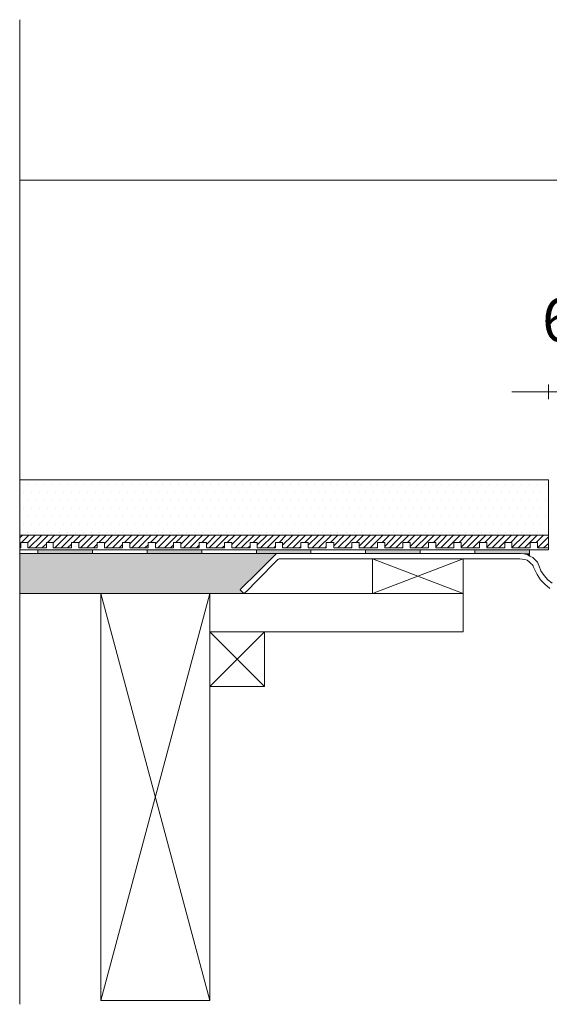
# Model space of a CAD drawing. Units: inches. Extents: x 4 to 2104, y -45 to 1440.
# Drawn here: x 203 to 276, y 499 to 634 of the extents above; entities that cross this region are included whole.
import ezdxf

# ---------------------------------------------------------------- set-up
doc = ezdxf.new("R2010")
doc.units = ezdxf.units.IN
doc.header["$MEASUREMENT"] = 0
for name, color, linetype in [('PDF_0', 7, 'Continuous'), ('PDF_Dimensions', 7, 'Continuous'), ('PDF_hatch', 7, 'Continuous'), ('PDF_Text', 7, 'Continuous')]:
    doc.layers.add(name, color=color, linetype=linetype)
doc.layers.add('PDF_A52-S--', color=7, linetype='Continuous', true_color=0x005f7f)
doc.styles.add('PDF Arial', font='arial.ttf')

msp = doc.modelspace()

# ---------------------------------------------------------------- linework, layer by layer
at = {"layer": 'PDF_0', "lineweight": 15}
for points in [[(203.05, 634.36), (203.05, 499.13)], [(203.05, 612.32), (1018.56, 612.32)], [(203.05, 561.54), (275.71, 561.54), (275.71, 571.15), (203.05, 571.15)], [(275.71, 563.56), (203.05, 563.56)], [(275.71, 561.81), (274.17, 561.81), (274.17, 562.55), (273.17, 562.55), (273.17, 561.81), (270.67, 561.81), (270.67, 562.55), (269.71, 562.55), (269.71, 561.81), (267.22, 561.81), (267.22, 562.55), (266.21, 562.55), (266.21, 561.81), (263.71, 561.81), (263.71, 562.55), (262.7, 562.55), (262.7, 561.81), (260.2, 561.81), (260.2, 562.55), (259.2, 562.55), (259.2, 561.81), (256.7, 561.81), (256.7, 562.55), (255.69, 562.55), (255.69, 561.81), (253.19, 561.81), (253.19, 562.55), (252.18, 562.55), (252.18, 561.81), (249.69, 561.81), (249.69, 562.55), (248.68, 562.55), (248.68, 561.81), (246.18, 561.81), (246.18, 562.55), (245.17, 562.55), (245.17, 561.81), (242.68, 561.81), (242.68, 562.55), (241.67, 562.55), (241.67, 561.81), (239.17, 561.81), (239.17, 562.55), (238.21, 562.55), (238.21, 561.81), (235.66, 561.81), (235.66, 562.55), (234.71, 562.55), (234.71, 561.81), (232.21, 561.81), (232.21, 562.55), (231.2, 562.55), (231.2, 561.81), (228.71, 561.81), (228.71, 562.55), (227.7, 562.55), (227.7, 561.81), (225.2, 561.81), (225.2, 562.55), (224.19, 562.55), (224.19, 561.81), (221.69, 561.81), (221.69, 562.55), (220.69, 562.55), (220.69, 561.81), (218.19, 561.81), (218.19, 562.55), (217.18, 562.55), (217.18, 561.81), (214.68, 561.81), (214.68, 562.55), (213.67, 562.55), (213.67, 561.81), (211.18, 561.81), (211.18, 562.55), (210.17, 562.55), (210.17, 561.81), (207.67, 561.81), (207.67, 562.55), (206.72, 562.55), (206.72, 561.81), (204.17, 561.81), (204.17, 562.55), (203.21, 562.55), (203.21, 561.81), (203.05, 561.81)], [(205.55, 561.54), (205.55, 561.06)], [(213.04, 561.54), (213.04, 561.06)], [(220.58, 561.54), (220.58, 561.06)], [(228.07, 561.54), (228.07, 561.06)], [(235.56, 561.54), (235.56, 561.06)], [(243.05, 561.54), (243.05, 561.06)], [(250.54, 561.54), (250.54, 561.06)], [(258.08, 561.54), (258.08, 561.06)], [(265.57, 561.54), (265.57, 561.06)], [(273.06, 561.54), (273.06, 560.74)], [(238.32, 561.06), (203.05, 561.06)], [(251.49, 560.32), (263.98, 555.54), (229.18, 555.54), (229.18, 550.28), (263.98, 550.28), (263.98, 555.54)], [(263.98, 560.32), (251.49, 555.54)], [(233.86, 555.54), (203.05, 555.54)], [(229.18, 499.66), (214.2, 555.54)], [(214.2, 499.66), (229.18, 555.54)], [(236.67, 550.28), (229.18, 542.79)], [(229.18, 550.28), (236.67, 542.79)]]:
    msp.add_lwpolyline(points, dxfattribs=at)
for points in [[(263.98, 555.54), (251.49, 555.54), (251.49, 560.32), (263.98, 560.32)], [(229.18, 555.54), (214.2, 555.54), (214.2, 499.66), (229.18, 499.66)], [(236.67, 542.79), (229.18, 542.79), (229.18, 550.28), (236.67, 550.28)]]:
    msp.add_lwpolyline(points, close=True, dxfattribs=at)
at = {"layer": 'PDF_0', "transparency": 33554559}
for points in [[(213.04, 561.54), (205.55, 561.54), (213.04, 561.06)], [(205.55, 561.54), (213.04, 561.06), (205.55, 561.06)], [(228.07, 561.54), (220.58, 561.54), (228.07, 561.06)], [(220.58, 561.54), (228.07, 561.06), (220.58, 561.06)], [(243.05, 561.54), (235.56, 561.54), (243.05, 561.06)], [(235.56, 561.54), (243.05, 561.06), (235.56, 561.06)], [(258.08, 561.54), (250.54, 561.54), (258.08, 561.06)], [(250.54, 561.54), (258.08, 561.06), (250.54, 561.06)], [(273.06, 561.54), (265.57, 561.54), (273.06, 561.06)], [(265.57, 561.54), (273.06, 561.06), (265.57, 561.06)], [(273.06, 561.06), (271.73, 561.06), (273.06, 561.01)], [(271.73, 561.06), (273.06, 561.01), (272.21, 561.01)], [(272.21, 561.01), (272.63, 560.9), (273.06, 560.9)], [(272.21, 561.01), (273.06, 561.01), (273.06, 560.9)], [(272.63, 560.9), (273.06, 560.9), (273.06, 560.74)]]:
    msp.add_solid(points, dxfattribs=at)
at = {"layer": 'PDF_0', "color": 9, "true_color": 0xc6c7ca, "transparency": 33554559}
for points in [[(238.32, 561.06), (203.05, 561.06), (233.33, 556.07)], [(203.05, 561.06), (233.33, 556.07), (203.05, 556.07)], [(233.33, 556.07), (203.05, 556.07), (233.86, 555.54)], [(203.05, 556.07), (233.86, 555.54), (203.05, 555.54)]]:
    msp.add_solid(points, dxfattribs=at)
at = {"layer": 'PDF_A52-S--', "lineweight": 13}
msp.add_lwpolyline([(275.87, 556.23), (275.18, 556.81), (274.6, 557.45), (274.12, 558.14), (273.75, 558.88), (273.59, 559.26), (273.59, 559.36), (273.54, 559.41), (273.48, 559.47), (273.27, 559.68), (273.01, 559.89), (272.74, 560.11), (272.42, 560.21), (272.05, 560.26), (271.73, 560.32), (271.68, 560.32), (271.52, 560.32), (271.2, 560.32), (270.62, 560.32), (269.39, 560.32), (266.95, 560.32), (257.12, 560.32), (247.3, 560.32), (242.36, 560.32), (239.91, 560.32), (238.69, 560.32), (238.64, 560.32), (238.64, 560.26), (238.59, 560.26), (238.53, 560.21), (238.48, 560.16), (235.61, 557.29), (234.23, 555.86), (233.86, 555.54), (233.81, 555.54), (233.75, 555.64), (233.43, 555.96), (233.33, 556.02), (233.33, 556.07), (233.49, 556.23), (233.86, 556.6), (235.35, 558.09), (238.32, 561.06), (258.19, 561.06), (268.07, 561.06), (270.56, 561.06), (271.15, 561.06), (271.47, 561.06), (271.62, 561.06), (271.73, 561.06), (271.84, 561.06), (272.32, 561.01), (272.74, 560.9), (273.11, 560.69), (273.54, 560.48), (273.86, 560.16), (274.17, 559.84), (274.28, 559.63), (274.39, 559.31), (274.65, 558.67), (275.08, 558.03), (275.61, 557.45), (276.19, 556.97)], dxfattribs=at)
at = {"layer": 'PDF_Dimensions', "lineweight": 13}
for points in [[(275.71, 582.26), (275.71, 584.27)], [(270.67, 583.26), (275.71, 583.26), (278.58, 583.26), (283.58, 583.26)]]:
    msp.add_lwpolyline(points, dxfattribs=at)
at = {"layer": 'PDF_hatch', "lineweight": 9}
for points in [[(203.58, 569.4), (203.58, 569.4)], [(204.11, 570.46), (204.11, 570.46)], [(204.7, 569.4), (204.7, 569.4)], [(205.23, 570.46), (205.23, 570.46)], [(205.76, 569.4), (205.76, 569.4)], [(206.29, 570.46), (206.29, 570.46)], [(206.87, 569.4), (206.87, 569.4)], [(207.41, 570.46), (207.41, 570.46)], [(207.94, 569.4), (207.94, 569.4)], [(208.52, 570.46), (208.52, 570.46)], [(209.05, 569.4), (209.05, 569.4)], [(209.58, 570.46), (209.58, 570.46)], [(210.17, 569.4), (210.17, 569.4)], [(210.7, 570.46), (210.7, 570.46)], [(211.23, 569.4), (211.23, 569.4)], [(211.76, 570.46), (211.76, 570.46)], [(212.35, 569.4), (212.35, 569.4)], [(212.88, 570.46), (212.88, 570.46)], [(213.41, 569.4), (213.41, 569.4)], [(213.99, 570.46), (213.99, 570.46)], [(214.52, 569.4), (214.52, 569.4)], [(215.05, 570.46), (215.05, 570.46)], [(215.59, 569.4), (215.59, 569.4)], [(216.17, 570.46), (216.17, 570.46)], [(216.7, 569.4), (216.7, 569.4)], [(217.23, 570.46), (217.23, 570.46)], [(217.82, 569.4), (217.82, 569.4)], [(218.35, 570.46), (218.35, 570.46)], [(218.88, 569.4), (218.88, 569.4)], [(219.46, 570.46), (219.46, 570.46)], [(219.99, 569.4), (219.99, 569.4)], [(220.53, 570.46), (220.53, 570.46)], [(221.06, 569.4), (221.06, 569.4)], [(221.64, 570.46), (221.64, 570.46)], [(222.17, 569.4), (222.17, 569.4)], [(222.7, 570.46), (222.7, 570.46)], [(223.29, 569.4), (223.29, 569.4)], [(223.82, 570.46), (223.82, 570.46)], [(224.35, 569.4), (224.35, 569.4)], [(224.88, 570.46), (224.88, 570.46)], [(225.47, 569.4), (225.47, 569.4)], [(226, 570.46), (226, 570.46)], [(226.53, 569.4), (226.53, 569.4)], [(227.11, 570.46), (227.11, 570.46)], [(227.64, 569.4), (227.64, 569.4)], [(228.17, 570.46), (228.17, 570.46)], [(228.76, 569.4), (228.76, 569.4)], [(229.29, 570.46), (229.29, 570.46)], [(229.82, 569.4), (229.82, 569.4)], [(230.35, 570.46), (230.35, 570.46)], [(230.94, 569.4), (230.94, 569.4)], [(231.47, 570.46), (231.47, 570.46)], [(232, 569.4), (232, 569.4)], [(232.58, 570.46), (232.58, 570.46)], [(233.11, 569.4), (233.11, 569.4)], [(233.65, 570.46), (233.65, 570.46)], [(234.23, 569.4), (234.23, 569.4)], [(234.76, 570.46), (234.76, 570.46)], [(235.29, 569.4), (235.29, 569.4)], [(235.82, 570.46), (235.82, 570.46)], [(236.41, 569.4), (236.41, 569.4)], [(236.94, 570.46), (236.94, 570.46)], [(237.47, 569.4), (237.47, 569.4)], [(238.05, 570.46), (238.05, 570.46)], [(238.59, 569.4), (238.59, 569.4)], [(239.12, 570.46), (239.12, 570.46)], [(239.65, 569.4), (239.65, 569.4)], [(240.23, 570.46), (240.23, 570.46)], [(240.76, 569.4), (240.76, 569.4)], [(241.29, 570.46), (241.29, 570.46)], [(241.88, 569.4), (241.88, 569.4)], [(242.41, 570.46), (242.41, 570.46)], [(242.94, 569.4), (242.94, 569.4)], [(243.53, 570.46), (243.53, 570.46)], [(244.06, 569.4), (244.06, 569.4)], [(244.59, 570.46), (244.59, 570.46)], [(245.12, 569.4), (245.12, 569.4)], [(245.7, 570.46), (245.7, 570.46)], [(246.23, 569.4), (246.23, 569.4)], [(246.77, 570.46), (246.77, 570.46)], [(247.35, 569.4), (247.35, 569.4)], [(247.88, 570.46), (247.88, 570.46)], [(248.41, 569.4), (248.41, 569.4)], [(249, 570.46), (249, 570.46)], [(249.53, 569.4), (249.53, 569.4)], [(250.06, 570.46), (250.06, 570.46)], [(250.59, 569.4), (250.59, 569.4)], [(251.17, 570.46), (251.17, 570.46)], [(251.71, 569.4), (251.71, 569.4)], [(252.24, 570.46), (252.24, 570.46)], [(252.82, 569.4), (252.82, 569.4)], [(253.35, 570.46), (253.35, 570.46)], [(253.88, 569.4), (253.88, 569.4)], [(254.41, 570.46), (254.41, 570.46)], [(255, 569.4), (255, 569.4)], [(255.53, 570.46), (255.53, 570.46)], [(256.06, 569.4), (256.06, 569.4)], [(256.65, 570.46), (256.65, 570.46)], [(257.18, 569.4), (257.18, 569.4)], [(257.71, 570.46), (257.71, 570.46)], [(258.29, 569.4), (258.29, 569.4)], [(258.82, 570.46), (258.82, 570.46)], [(259.35, 569.4), (259.35, 569.4)], [(259.89, 570.46), (259.89, 570.46)], [(260.47, 569.4), (260.47, 569.4)], [(261, 570.46), (261, 570.46)], [(261.53, 569.4), (261.53, 569.4)], [(262.12, 570.46), (262.12, 570.46)], [(262.65, 569.4), (262.65, 569.4)], [(263.18, 570.46), (263.18, 570.46)], [(263.71, 569.4), (263.71, 569.4)], [(264.29, 570.46), (264.29, 570.46)], [(264.83, 569.4), (264.83, 569.4)], [(265.36, 570.46), (265.36, 570.46)], [(265.94, 569.4), (265.94, 569.4)], [(266.47, 570.46), (266.47, 570.46)], [(267, 569.4), (267, 569.4)], [(267.59, 570.46), (267.59, 570.46)], [(268.12, 569.4), (268.12, 569.4)], [(268.65, 570.46), (268.65, 570.46)], [(269.18, 569.4), (269.18, 569.4)], [(269.77, 570.46), (269.77, 570.46)], [(270.3, 569.4), (270.3, 569.4)], [(270.83, 570.46), (270.83, 570.46)], [(271.41, 569.4), (271.41, 569.4)], [(271.94, 570.46), (271.94, 570.46)], [(272.47, 569.4), (272.47, 569.4)], [(273.06, 570.46), (273.06, 570.46)], [(273.59, 569.4), (273.59, 569.4)], [(274.12, 570.46), (274.12, 570.46)], [(274.65, 569.4), (274.65, 569.4)], [(275.24, 570.46), (275.24, 570.46)], [(204.11, 568.29), (204.11, 568.29)], [(205.23, 568.29), (205.23, 568.29)], [(206.29, 568.29), (206.29, 568.29)], [(207.41, 568.29), (207.41, 568.29)], [(208.52, 568.29), (208.52, 568.29)], [(209.58, 568.29), (209.58, 568.29)], [(210.7, 568.29), (210.7, 568.29)], [(211.76, 568.29), (211.76, 568.29)], [(212.88, 568.29), (212.88, 568.29)], [(213.99, 568.29), (213.99, 568.29)], [(215.05, 568.29), (215.05, 568.29)], [(216.17, 568.29), (216.17, 568.29)], [(217.23, 568.29), (217.23, 568.29)], [(218.35, 568.29), (218.35, 568.29)], [(219.46, 568.29), (219.46, 568.29)], [(220.53, 568.29), (220.53, 568.29)], [(221.64, 568.29), (221.64, 568.29)], [(222.7, 568.29), (222.7, 568.29)], [(223.82, 568.29), (223.82, 568.29)], [(224.88, 568.29), (224.88, 568.29)], [(226, 568.29), (226, 568.29)], [(227.11, 568.29), (227.11, 568.29)], [(228.17, 568.29), (228.17, 568.29)], [(229.29, 568.29), (229.29, 568.29)], [(230.35, 568.29), (230.35, 568.29)], [(231.47, 568.29), (231.47, 568.29)], [(232.58, 568.29), (232.58, 568.29)], [(233.65, 568.29), (233.65, 568.29)], [(234.76, 568.29), (234.76, 568.29)], [(235.82, 568.29), (235.82, 568.29)], [(236.94, 568.29), (236.94, 568.29)], [(238.05, 568.29), (238.05, 568.29)], [(239.12, 568.29), (239.12, 568.29)], [(240.23, 568.29), (240.23, 568.29)], [(241.29, 568.29), (241.29, 568.29)], [(242.41, 568.29), (242.41, 568.29)], [(243.53, 568.29), (243.53, 568.29)], [(244.59, 568.29), (244.59, 568.29)], [(245.7, 568.29), (245.7, 568.29)], [(246.77, 568.29), (246.77, 568.29)], [(247.88, 568.29), (247.88, 568.29)], [(249, 568.29), (249, 568.29)], [(250.06, 568.29), (250.06, 568.29)], [(251.17, 568.29), (251.17, 568.29)], [(252.24, 568.29), (252.24, 568.29)], [(253.35, 568.29), (253.35, 568.29)], [(254.41, 568.29), (254.41, 568.29)], [(255.53, 568.29), (255.53, 568.29)], [(256.65, 568.29), (256.65, 568.29)], [(257.71, 568.29), (257.71, 568.29)], [(258.82, 568.29), (258.82, 568.29)], [(259.89, 568.29), (259.89, 568.29)], [(261, 568.29), (261, 568.29)], [(262.12, 568.29), (262.12, 568.29)], [(263.18, 568.29), (263.18, 568.29)], [(264.29, 568.29), (264.29, 568.29)], [(265.36, 568.29), (265.36, 568.29)], [(266.47, 568.29), (266.47, 568.29)], [(267.59, 568.29), (267.59, 568.29)], [(268.65, 568.29), (268.65, 568.29)], [(269.77, 568.29), (269.77, 568.29)], [(270.83, 568.29), (270.83, 568.29)], [(271.94, 568.29), (271.94, 568.29)], [(273.06, 568.29), (273.06, 568.29)], [(274.12, 568.29), (274.12, 568.29)], [(275.24, 568.29), (275.24, 568.29)], [(203.58, 567.17), (203.58, 567.17)], [(204.7, 567.17), (204.7, 567.17)], [(205.76, 567.17), (205.76, 567.17)], [(206.87, 567.17), (206.87, 567.17)], [(207.94, 567.17), (207.94, 567.17)], [(209.05, 567.17), (209.05, 567.17)], [(210.17, 567.17), (210.17, 567.17)], [(211.23, 567.17), (211.23, 567.17)], [(212.35, 567.17), (212.35, 567.17)], [(213.41, 567.17), (213.41, 567.17)], [(214.52, 567.17), (214.52, 567.17)], [(215.59, 567.17), (215.59, 567.17)], [(216.7, 567.17), (216.7, 567.17)], [(217.82, 567.17), (217.82, 567.17)], [(218.88, 567.17), (218.88, 567.17)], [(219.99, 567.17), (219.99, 567.17)], [(221.06, 567.17), (221.06, 567.17)], [(222.17, 567.17), (222.17, 567.17)], [(223.29, 567.17), (223.29, 567.17)], [(224.35, 567.17), (224.35, 567.17)], [(225.47, 567.17), (225.47, 567.17)], [(226.53, 567.17), (226.53, 567.17)], [(227.64, 567.17), (227.64, 567.17)], [(228.76, 567.17), (228.76, 567.17)], [(229.82, 567.17), (229.82, 567.17)], [(230.94, 567.17), (230.94, 567.17)], [(232, 567.17), (232, 567.17)], [(233.11, 567.17), (233.11, 567.17)], [(234.23, 567.17), (234.23, 567.17)], [(235.29, 567.17), (235.29, 567.17)], [(236.41, 567.17), (236.41, 567.17)], [(237.47, 567.17), (237.47, 567.17)], [(238.59, 567.17), (238.59, 567.17)], [(239.65, 567.17), (239.65, 567.17)], [(240.76, 567.17), (240.76, 567.17)], [(241.88, 567.17), (241.88, 567.17)], [(242.94, 567.17), (242.94, 567.17)], [(244.06, 567.17), (244.06, 567.17)], [(245.12, 567.17), (245.12, 567.17)], [(246.23, 567.17), (246.23, 567.17)], [(247.35, 567.17), (247.35, 567.17)], [(248.41, 567.17), (248.41, 567.17)], [(249.53, 567.17), (249.53, 567.17)], [(250.59, 567.17), (250.59, 567.17)], [(251.71, 567.17), (251.71, 567.17)], [(252.82, 567.17), (252.82, 567.17)], [(253.88, 567.17), (253.88, 567.17)], [(255, 567.17), (255, 567.17)], [(256.06, 567.17), (256.06, 567.17)], [(257.18, 567.17), (257.18, 567.17)], [(258.29, 567.17), (258.29, 567.17)], [(259.35, 567.17), (259.35, 567.17)], [(260.47, 567.17), (260.47, 567.17)], [(261.53, 567.17), (261.53, 567.17)], [(262.65, 567.17), (262.65, 567.17)], [(263.71, 567.17), (263.71, 567.17)], [(264.83, 567.17), (264.83, 567.17)], [(265.94, 567.17), (265.94, 567.17)], [(267, 567.17), (267, 567.17)], [(268.12, 567.17), (268.12, 567.17)], [(269.18, 567.17), (269.18, 567.17)], [(270.3, 567.17), (270.3, 567.17)], [(271.41, 567.17), (271.41, 567.17)], [(272.47, 567.17), (272.47, 567.17)], [(273.59, 567.17), (273.59, 567.17)], [(274.65, 567.17), (274.65, 567.17)], [(204.11, 566.11), (204.11, 566.11)], [(205.23, 566.11), (205.23, 566.11)], [(206.29, 566.11), (206.29, 566.11)], [(207.41, 566.11), (207.41, 566.11)], [(208.52, 566.11), (208.52, 566.11)], [(209.58, 566.11), (209.58, 566.11)], [(210.7, 566.11), (210.7, 566.11)], [(211.76, 566.11), (211.76, 566.11)], [(212.88, 566.11), (212.88, 566.11)], [(213.99, 566.11), (213.99, 566.11)], [(215.05, 566.11), (215.05, 566.11)], [(216.17, 566.11), (216.17, 566.11)], [(217.23, 566.11), (217.23, 566.11)], [(218.35, 566.11), (218.35, 566.11)], [(219.46, 566.11), (219.46, 566.11)], [(220.53, 566.11), (220.53, 566.11)], [(221.64, 566.11), (221.64, 566.11)], [(222.7, 566.11), (222.7, 566.11)], [(223.82, 566.11), (223.82, 566.11)], [(224.88, 566.11), (224.88, 566.11)], [(226, 566.11), (226, 566.11)], [(227.11, 566.11), (227.11, 566.11)], [(228.17, 566.11), (228.17, 566.11)], [(229.29, 566.11), (229.29, 566.11)], [(230.35, 566.11), (230.35, 566.11)], [(231.47, 566.11), (231.47, 566.11)], [(232.58, 566.11), (232.58, 566.11)], [(233.65, 566.11), (233.65, 566.11)], [(234.76, 566.11), (234.76, 566.11)], [(235.82, 566.11), (235.82, 566.11)], [(236.94, 566.11), (236.94, 566.11)], [(238.05, 566.11), (238.05, 566.11)], [(239.12, 566.11), (239.12, 566.11)], [(240.23, 566.11), (240.23, 566.11)], [(241.29, 566.11), (241.29, 566.11)], [(242.41, 566.11), (242.41, 566.11)], [(243.53, 566.11), (243.53, 566.11)], [(244.59, 566.11), (244.59, 566.11)], [(245.7, 566.11), (245.7, 566.11)], [(246.77, 566.11), (246.77, 566.11)], [(247.88, 566.11), (247.88, 566.11)], [(249, 566.11), (249, 566.11)], [(250.06, 566.11), (250.06, 566.11)], [(251.17, 566.11), (251.17, 566.11)], [(252.24, 566.11), (252.24, 566.11)], [(253.35, 566.11), (253.35, 566.11)], [(254.41, 566.11), (254.41, 566.11)], [(255.53, 566.11), (255.53, 566.11)], [(256.65, 566.11), (256.65, 566.11)], [(257.71, 566.11), (257.71, 566.11)], [(258.82, 566.11), (258.82, 566.11)], [(259.89, 566.11), (259.89, 566.11)], [(261, 566.11), (261, 566.11)], [(262.12, 566.11), (262.12, 566.11)], [(263.18, 566.11), (263.18, 566.11)], [(264.29, 566.11), (264.29, 566.11)], [(265.36, 566.11), (265.36, 566.11)], [(266.47, 566.11), (266.47, 566.11)], [(267.59, 566.11), (267.59, 566.11)], [(268.65, 566.11), (268.65, 566.11)], [(269.77, 566.11), (269.77, 566.11)], [(270.83, 566.11), (270.83, 566.11)], [(271.94, 566.11), (271.94, 566.11)], [(273.06, 566.11), (273.06, 566.11)], [(274.12, 566.11), (274.12, 566.11)], [(275.24, 566.11), (275.24, 566.11)], [(203.58, 564.99), (203.58, 564.99)], [(204.7, 564.99), (204.7, 564.99)], [(205.76, 564.99), (205.76, 564.99)], [(206.87, 564.99), (206.87, 564.99)], [(207.94, 564.99), (207.94, 564.99)], [(209.05, 564.99), (209.05, 564.99)], [(210.17, 564.99), (210.17, 564.99)], [(211.23, 564.99), (211.23, 564.99)], [(212.35, 564.99), (212.35, 564.99)], [(213.41, 564.99), (213.41, 564.99)], [(214.52, 564.99), (214.52, 564.99)], [(215.59, 564.99), (215.59, 564.99)], [(216.7, 564.99), (216.7, 564.99)], [(217.82, 564.99), (217.82, 564.99)], [(218.88, 564.99), (218.88, 564.99)], [(219.99, 564.99), (219.99, 564.99)], [(221.06, 564.99), (221.06, 564.99)], [(222.17, 564.99), (222.17, 564.99)], [(223.29, 564.99), (223.29, 564.99)], [(224.35, 564.99), (224.35, 564.99)], [(225.47, 564.99), (225.47, 564.99)], [(226.53, 564.99), (226.53, 564.99)], [(227.64, 564.99), (227.64, 564.99)], [(228.76, 564.99), (228.76, 564.99)], [(229.82, 564.99), (229.82, 564.99)], [(230.94, 564.99), (230.94, 564.99)], [(232, 564.99), (232, 564.99)], [(233.11, 564.99), (233.11, 564.99)], [(234.23, 564.99), (234.23, 564.99)], [(235.29, 564.99), (235.29, 564.99)], [(236.41, 564.99), (236.41, 564.99)], [(237.47, 564.99), (237.47, 564.99)], [(238.59, 564.99), (238.59, 564.99)], [(239.65, 564.99), (239.65, 564.99)], [(240.76, 564.99), (240.76, 564.99)], [(241.88, 564.99), (241.88, 564.99)], [(242.94, 564.99), (242.94, 564.99)], [(244.06, 564.99), (244.06, 564.99)], [(245.12, 564.99), (245.12, 564.99)], [(246.23, 564.99), (246.23, 564.99)], [(247.35, 564.99), (247.35, 564.99)], [(248.41, 564.99), (248.41, 564.99)], [(249.53, 564.99), (249.53, 564.99)], [(250.59, 564.99), (250.59, 564.99)], [(251.71, 564.99), (251.71, 564.99)], [(252.82, 564.99), (252.82, 564.99)], [(253.88, 564.99), (253.88, 564.99)], [(255, 564.99), (255, 564.99)], [(256.06, 564.99), (256.06, 564.99)], [(257.18, 564.99), (257.18, 564.99)], [(258.29, 564.99), (258.29, 564.99)], [(259.35, 564.99), (259.35, 564.99)], [(260.47, 564.99), (260.47, 564.99)], [(261.53, 564.99), (261.53, 564.99)], [(262.65, 564.99), (262.65, 564.99)], [(263.71, 564.99), (263.71, 564.99)], [(264.83, 564.99), (264.83, 564.99)], [(265.94, 564.99), (265.94, 564.99)], [(267, 564.99), (267, 564.99)], [(268.12, 564.99), (268.12, 564.99)], [(269.18, 564.99), (269.18, 564.99)], [(270.3, 564.99), (270.3, 564.99)], [(271.41, 564.99), (271.41, 564.99)], [(272.47, 564.99), (272.47, 564.99)], [(273.59, 564.99), (273.59, 564.99)], [(274.65, 564.99), (274.65, 564.99)], [(203.05, 563.19), (203.42, 563.56)], [(203.32, 562.55), (204.32, 563.56)], [(204.11, 563.93), (204.11, 563.93)], [(204.17, 562.55), (205.17, 563.56)], [(204.32, 561.81), (206.08, 563.56)], [(205.23, 563.93), (205.23, 563.93)], [(205.23, 561.81), (206.98, 563.56)], [(206.29, 563.93), (206.29, 563.93)], [(206.87, 562.55), (207.83, 563.56)], [(207.41, 563.93), (207.41, 563.93)], [(207.67, 562.5), (208.73, 563.56)], [(207.88, 561.81), (209.64, 563.56)], [(208.52, 563.93), (208.52, 563.93)], [(208.73, 561.81), (210.49, 563.56)], [(209.58, 563.93), (209.58, 563.93)], [(210.38, 562.55), (211.39, 563.56)], [(210.7, 563.93), (210.7, 563.93)], [(211.18, 562.5), (212.29, 563.56)], [(211.39, 561.81), (213.14, 563.56)], [(211.76, 563.93), (211.76, 563.93)], [(212.29, 561.81), (214.05, 563.56)], [(212.88, 563.93), (212.88, 563.93)], [(213.94, 562.55), (214.95, 563.56)], [(213.99, 563.93), (213.99, 563.93)], [(214.68, 562.44), (215.8, 563.56)], [(214.95, 561.81), (216.7, 563.56)], [(215.05, 563.93), (215.05, 563.93)], [(215.8, 561.81), (217.55, 563.56)], [(216.17, 563.93), (216.17, 563.93)], [(217.23, 563.93), (217.23, 563.93)], [(217.44, 562.55), (218.45, 563.56)], [(218.19, 562.39), (219.36, 563.56)], [(218.35, 563.93), (218.35, 563.93)], [(218.45, 561.81), (220.21, 563.56)], [(219.36, 561.81), (221.11, 563.56)], [(219.46, 563.93), (219.46, 563.93)], [(220.53, 563.93), (220.53, 563.93)], [(221, 562.55), (222.01, 563.56)], [(221.64, 563.93), (221.64, 563.93)], [(221.69, 562.39), (222.86, 563.56)], [(222.01, 561.81), (223.77, 563.56)], [(222.7, 563.93), (222.7, 563.93)], [(222.92, 561.81), (224.67, 563.56)], [(223.82, 563.93), (223.82, 563.93)], [(224.51, 562.55), (225.52, 563.56)], [(224.88, 563.93), (224.88, 563.93)], [(225.2, 562.34), (226.42, 563.56)], [(225.57, 561.81), (227.27, 563.56)], [(226, 563.93), (226, 563.93)], [(226.42, 561.81), (228.17, 563.56)], [(227.11, 563.93), (227.11, 563.93)], [(228.07, 562.55), (229.08, 563.56)], [(228.17, 563.93), (228.17, 563.93)], [(228.71, 562.28), (229.93, 563.56)], [(229.08, 561.81), (230.83, 563.56)], [(229.29, 563.93), (229.29, 563.93)], [(229.98, 561.81), (231.73, 563.56)], [(230.35, 563.93), (230.35, 563.93)], [(231.47, 563.93), (231.47, 563.93)], [(231.57, 562.55), (232.58, 563.56)], [(232.21, 562.28), (233.49, 563.56)], [(232.58, 563.93), (232.58, 563.93)], [(232.64, 561.81), (234.39, 563.56)], [(233.49, 561.81), (235.24, 563.56)], [(233.65, 563.93), (233.65, 563.93)], [(234.76, 563.93), (234.76, 563.93)], [(235.13, 562.55), (236.14, 563.56)], [(235.66, 562.23), (237.05, 563.56)], [(235.82, 563.93), (235.82, 563.93)], [(236.14, 561.81), (237.9, 563.56)], [(236.94, 563.93), (236.94, 563.93)], [(237.05, 561.81), (238.8, 563.56)], [(238.05, 563.93), (238.05, 563.93)], [(238.69, 562.55), (239.65, 563.56)], [(239.12, 563.93), (239.12, 563.93)], [(239.17, 562.18), (240.55, 563.56)], [(239.7, 561.81), (241.45, 563.56)], [(240.23, 563.93), (240.23, 563.93)], [(240.55, 561.81), (242.3, 563.56)], [(241.29, 563.93), (241.29, 563.93)], [(242.2, 562.55), (243.21, 563.56)], [(242.41, 563.93), (242.41, 563.93)], [(242.68, 562.18), (244.11, 563.56)], [(243.21, 561.81), (244.96, 563.56)], [(243.53, 563.93), (243.53, 563.93)], [(244.11, 561.81), (245.86, 563.56)], [(244.59, 563.93), (244.59, 563.93)], [(245.7, 563.93), (245.7, 563.93)], [(245.76, 562.55), (246.77, 563.56)], [(246.18, 562.12), (247.62, 563.56)], [(246.77, 563.93), (246.77, 563.93)], [(246.77, 561.81), (248.52, 563.56)], [(247.67, 561.81), (249.37, 563.56)], [(247.88, 563.93), (247.88, 563.93)], [(249, 563.93), (249, 563.93)], [(249.26, 562.55), (250.27, 563.56)], [(249.69, 562.07), (251.17, 563.56)], [(250.06, 563.93), (250.06, 563.93)], [(250.27, 561.81), (252.02, 563.56)], [(251.17, 563.93), (251.17, 563.93)], [(251.17, 561.81), (252.93, 563.56)], [(252.24, 563.93), (252.24, 563.93)], [(252.82, 562.55), (253.83, 563.56)], [(253.19, 562.02), (254.68, 563.56)], [(253.35, 563.93), (253.35, 563.93)], [(253.83, 561.81), (255.58, 563.56)], [(254.41, 563.93), (254.41, 563.93)], [(254.73, 561.81), (256.49, 563.56)], [(255.53, 563.93), (255.53, 563.93)], [(256.33, 562.55), (257.34, 563.56)], [(256.65, 563.93), (256.65, 563.93)], [(256.7, 562.02), (258.24, 563.56)], [(257.39, 561.81), (259.14, 563.56)], [(257.71, 563.93), (257.71, 563.93)], [(258.24, 561.81), (259.99, 563.56)], [(258.82, 563.93), (258.82, 563.93)], [(259.89, 563.93), (259.89, 563.93)], [(259.89, 562.55), (260.89, 563.56)], [(260.2, 561.96), (261.74, 563.56)], [(260.89, 561.81), (262.65, 563.56)], [(261, 563.93), (261, 563.93)], [(261.8, 561.81), (263.55, 563.56)], [(262.12, 563.93), (262.12, 563.93)], [(263.18, 563.93), (263.18, 563.93)], [(263.44, 562.55), (264.4, 563.56)], [(263.71, 561.91), (265.3, 563.56)], [(264.29, 563.93), (264.29, 563.93)], [(264.45, 561.81), (266.21, 563.56)], [(265.3, 561.81), (267.06, 563.56)], [(265.36, 563.93), (265.36, 563.93)], [(266.47, 563.93), (266.47, 563.93)], [(266.95, 562.55), (267.96, 563.56)], [(267.22, 561.91), (268.86, 563.56)], [(267.59, 563.93), (267.59, 563.93)], [(267.96, 561.81), (269.71, 563.56)], [(268.65, 563.93), (268.65, 563.93)], [(268.86, 561.81), (270.62, 563.56)], [(269.77, 563.93), (269.77, 563.93)], [(270.51, 562.55), (271.47, 563.56)], [(270.67, 561.86), (272.37, 563.56)], [(270.83, 563.93), (270.83, 563.93)], [(271.52, 561.81), (273.27, 563.56)], [(271.94, 563.93), (271.94, 563.93)], [(272.37, 561.81), (274.12, 563.56)], [(273.06, 563.93), (273.06, 563.93)], [(274.01, 562.55), (275.02, 563.56)], [(274.12, 563.93), (274.12, 563.93)], [(274.17, 561.81), (275.71, 563.35)], [(275.24, 563.93), (275.24, 563.93)], [(203.05, 562.28), (203.21, 562.44)], [(206.08, 561.81), (206.72, 562.39)], [(209.64, 561.81), (210.17, 562.34)], [(213.2, 561.81), (213.67, 562.34)], [(216.7, 561.81), (217.18, 562.28)], [(220.26, 561.81), (220.69, 562.23)], [(223.77, 561.81), (224.19, 562.23)], [(227.32, 561.81), (227.7, 562.18)], [(230.83, 561.81), (231.2, 562.12)], [(234.39, 561.81), (234.71, 562.12)], [(237.95, 561.81), (238.21, 562.07)], [(241.45, 561.81), (241.67, 562.02)], [(245.01, 561.81), (245.17, 562.02)], [(248.52, 561.81), (248.68, 561.96)], [(252.08, 561.81), (252.18, 561.91)], [(255.58, 561.81), (255.69, 561.91)], [(259.14, 561.81), (259.2, 561.86)], [(262.65, 561.81), (262.7, 561.81)], [(275.02, 561.81), (275.71, 562.44)]]:
    msp.add_lwpolyline(points, dxfattribs=at)

# ---------------------------------------------------------------- texts
at = {"layer": 'PDF_Text', "insert": (274.81, 588.26), "char_height": 6, "attachment_point": 7, "style": 'PDF Arial'}
msp.add_mtext('6', dxfattribs=at)

doc.saveas('drawing.dxf')
